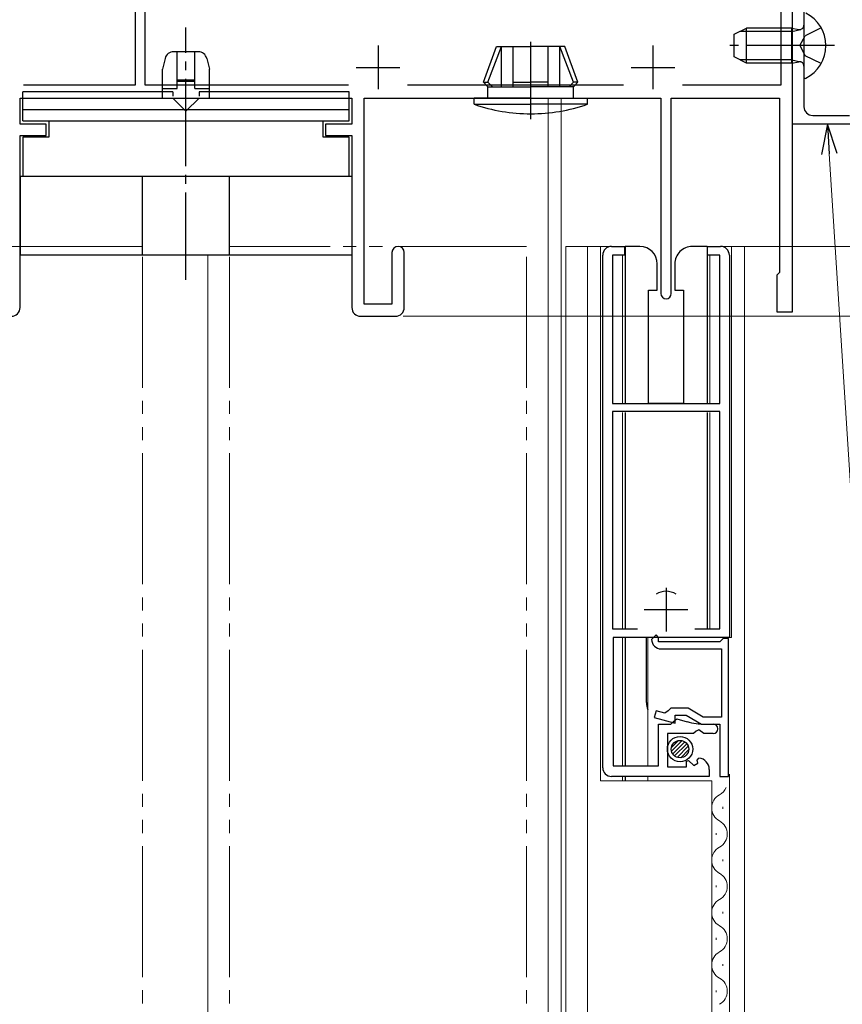
# Model space of a CAD drawing. Extents: x 0 to 990, y 0 to 1603.
# Drawn here: x 194 to 288, y 1148 to 1261 of the extents above; entities that cross this region are included whole.
import ezdxf

# ---------------------------------------------------------------- set-up
doc = ezdxf.new("R2010")
doc.units = 0
for name, pattern in [('YCENTER_1', [13, 10, -1, 1, -1]), ('YDIVIDE_1', [15, 10, -1, 1, -1, 1, -1]), ('YHIDDEN_1', [4, 3, -1])]:
    doc.linetypes.add(name, pattern=pattern)
for name, color, linetype, lineweight in [('YKK_11', 7, 'CONTINUOUS', 30), ('YKK_12', 2, 'CONTINUOUS', 13), ('YKK_13', 4, 'CONTINUOUS', 30), ('YKK_D', 6, 'CONTINUOUS', 13)]:
    doc.layers.add(name, color=color, linetype=linetype, lineweight=lineweight)

msp = doc.modelspace()

# ---------------------------------------------------------------- linework, layer by layer
at = {"layer": 'YKK_11', "color": 211, "linetype": 'ByBlock', "lineweight": -2, "ltscale": 0.5}
for p, q in [((282.09, 1227.53), (282.09, 1269.03)), ((206.79, 1253.53), (206.79, 1267.83)), ((207.89, 1267.83), (207.89, 1253.53)), ((280.79, 1253.53), (280.79, 1267.83)), ((193.97, 1253.53), (206.79, 1253.53)), ((193.97, 1253.53), (206.79, 1253.53)), ((207.89, 1253.53), (231.2, 1253.53)), ((237.97, 1253.53), (262.7, 1253.53)), ((269.47, 1253.53), (280.79, 1253.53)), ((193.59, 1249.03), (193.59, 1252.03)), ((193.59, 1252.03), (231.59, 1252.03)), ((231.59, 1252.03), (231.59, 1249.03)), ((232.99, 1228.43), (232.99, 1252.03)), ((232.99, 1252.03), (266.99, 1252.03)), ((266.99, 1252.03), (266.99, 1229.63)), ((268.19, 1229.63), (268.19, 1252.03)), ((268.19, 1252.03), (280.59, 1252.03)), ((280.59, 1252.03), (280.59, 1232.03)), ((196.59, 1249.03), (193.59, 1249.03)), ((196.59, 1247.73), (196.59, 1249.03)), ((231.59, 1249.03), (228.59, 1249.03)), ((228.59, 1249.03), (228.59, 1247.73)), ((193.59, 1228.03), (193.59, 1247.73)), ((193.59, 1247.73), (196.59, 1247.73)), ((228.59, 1247.73), (231.59, 1247.73)), ((231.59, 1247.73), (231.59, 1228.03)), ((236.19, 1234.33), (236.19, 1228.43)), ((237.59, 1228.03), (237.59, 1234.33)), ((280.59, 1232.03), (280.29, 1231.73)), ((280.29, 1231.73), (280.29, 1227.53)), ((236.19, 1228.43), (232.99, 1228.43)), ((232.59, 1227.03), (236.59, 1227.03)), ((280.29, 1227.53), (282.09, 1227.53))]:
    msp.add_line(p, q, dxfattribs=at)
at = {"layer": 'YKK_11', "color": 190, "linetype": 'ByBlock', "lineweight": -2, "ltscale": 0.5}
for p, q in [((282.09, 1249.03), (282.09, 1264.03)), ((283.39, 1264.03), (283.39, 1251.03)), ((284.39, 1250.03), (288.59, 1250.03)), ((302.09, 1249.03), (282.09, 1249.03))]:
    msp.add_line(p, q, dxfattribs=at)
at = {"layer": 'YKK_11', "color": 211, "ltscale": 0.5}
for p, q in [((234.59, 1258.03), (234.59, 1253.03)), ((266.09, 1258.03), (266.09, 1253.03)), ((232.09, 1255.53), (237.09, 1255.53)), ((263.59, 1255.53), (268.59, 1255.53))]:
    msp.add_line(p, q, dxfattribs=at)
at = {"layer": 'YKK_11', "linetype": 'ByBlock', "lineweight": -2, "ltscale": 0.5}
for p, q in [((261.34, 1235.03), (262.84, 1235.03)), ((262.84, 1235.03), (262.84, 1234.03)), ((272.34, 1234.03), (272.34, 1235.03)), ((272.34, 1235.03), (273.84, 1235.03)), ((260.34, 1175.33), (260.34, 1234.03)), ((260.34, 1175.33), (260.34, 1234.03)), ((262.84, 1234.03), (261.44, 1234.03)), ((261.44, 1234.03), (261.44, 1217.03)), ((273.74, 1234.03), (272.34, 1234.03)), ((273.74, 1217.03), (273.74, 1234.03)), ((274.84, 1234.03), (274.84, 1190.23)), ((261.44, 1217.03), (273.74, 1217.03)), ((273.74, 1216.13), (261.44, 1216.13)), ((261.44, 1216.13), (261.44, 1191.23)), ((273.74, 1191.23), (273.74, 1216.13)), ((261.44, 1191.23), (264.3, 1191.23)), ((270.87, 1191.23), (273.74, 1191.23)), ((274.84, 1190.23), (261.54, 1190.23)), ((261.54, 1190.23), (261.54, 1175.53)), ((266.44, 1190.53), (265.94, 1190.03)), ((266.74, 1190.23), (266.44, 1190.53)), ((266.74, 1189.73), (266.74, 1190.23)), ((273.94, 1189.93), (273.74, 1189.73)), ((274.14, 1190.13), (273.94, 1189.93)), ((274.74, 1190.13), (274.14, 1190.13)), ((274.74, 1174.33), (274.74, 1190.13)), ((273.74, 1189.73), (266.74, 1189.73)), ((267.04, 1188.93), (273.94, 1188.93)), ((273.94, 1188.93), (273.94, 1181.13)), ((266.44, 1181.86), (266.23, 1181.08)), ((267.46, 1181.58), (266.44, 1181.86)), ((267.84, 1181.85), (267.46, 1181.58)), ((268.13, 1182.13), (267.84, 1181.85)), ((270.12, 1182.13), (268.13, 1182.13)), ((271.85, 1181.13), (270.12, 1182.13)), ((266.23, 1181.08), (268.64, 1180.44)), ((268.44, 1180.63), (268.81, 1180.92)), ((268.64, 1180.44), (268.64, 1181.33)), ((268.64, 1181.33), (269.9, 1181.33)), ((268.81, 1180.92), (270, 1180.6)), ((269.9, 1181.33), (271.64, 1180.33)), ((273.94, 1181.13), (271.85, 1181.13)), ((266.74, 1175.53), (266.74, 1180.33)), ((266.74, 1180.33), (268.14, 1180.33)), ((268.14, 1180.33), (268.44, 1180.63)), ((271.36, 1179.68), (271.04, 1179.53)), ((271.9, 1179.23), (271.36, 1179.68)), ((271.64, 1180.33), (273.74, 1180.33)), ((272.07, 1180.33), (272.99, 1180.33)), ((273.74, 1180.33), (273.74, 1174.33)), ((270.74, 1179.23), (267.74, 1179.23)), ((267.74, 1179.23), (267.74, 1175.43)), ((271.04, 1179.53), (270.74, 1179.23)), ((272.99, 1179.23), (271.9, 1179.23)), ((271.14, 1176.18), (271.35, 1176.43)), ((261.54, 1175.53), (266.74, 1175.53)), ((267.74, 1175.43), (269.94, 1175.43)), ((269.94, 1176.06), (270.18, 1176.17)), ((269.94, 1175.43), (269.94, 1176.06)), ((270.18, 1176.17), (270.76, 1175.59)), ((270.76, 1175.59), (271.23, 1175.86)), ((271.23, 1175.86), (271.14, 1176.18)), ((272.54, 1175.13), (272.54, 1174.33)), ((272.54, 1174.33), (261.34, 1174.33)), ((273.74, 1174.33), (274.74, 1174.33))]:
    msp.add_line(p, q, dxfattribs=at)
at = {"layer": 'YKK_11', "ltscale": 0.5}
for p, q in [((267.59, 1195.93), (267.59, 1190.93)), ((265.09, 1193.43), (270.09, 1193.43))]:
    msp.add_line(p, q, dxfattribs=at)
at = {"layer": 'YKK_11', "color": 190, "linetype": 'ByBlock', "lineweight": -2, "ltscale": 0.5}
msp.add_arc((284.39, 1251.03), 1, 180, 270, dxfattribs=at)
at = {"layer": 'YKK_11', "color": 211, "linetype": 'ByBlock', "lineweight": -2, "ltscale": 0.5}
for centre, radius, start, end in [((236.89, 1234.33), 0.7, 360, 180), ((267.59, 1229.63), 0.6, 180, 0), ((192.59, 1228.03), 1, 270, 360), ((232.59, 1228.03), 1, 180, 270), ((236.59, 1228.03), 1, 270, 360)]:
    msp.add_arc(centre, radius, start, end, dxfattribs=at)
at = {"layer": 'YKK_11', "linetype": 'ByBlock', "lineweight": -2, "ltscale": 0.5}
for centre, radius, start, end in [((261.34, 1234.03), 1, 90, 180), ((273.84, 1234.03), 1, 0, 90), ((267.04, 1190.03), 1.1, 180, 270), ((272.07, 1188.33), 8, 255, 270), ((272.99, 1179.78), 0.55, 270, 90), ((271.24, 1175.13), 1.3, 360, 84.7841), ((261.34, 1175.33), 1, 180, 270)]:
    msp.add_arc(centre, radius, start, end, dxfattribs=at)
at = {"layer": 'YKK_12', "linetype": 'Continuous', "ltscale": 1.5}
for p, q in [((254.09, 1252.03), (254.09, 948.84)), ((255.59, 1252.03), (255.59, 948.84)), ((215.09, 1234.03), (215.09, 948.84)), ((274.09, 1170.83), (274.09, 1170.63)), ((273.33, 1167.83), (273.33, 1167.63)), ((274.09, 1164.83), (274.09, 1164.63)), ((273.33, 1161.83), (273.33, 1161.63)), ((274.09, 1158.83), (274.09, 1158.63)), ((273.33, 1155.83), (273.33, 1155.63)), ((274.09, 1152.83), (274.09, 1152.63)), ((273.33, 1149.83), (273.33, 1149.63))]:
    msp.add_line(p, q, dxfattribs=at)
at = {"layer": 'YKK_12', "linetype": 'YDIVIDE_1', "ltscale": 1.5}
for p, q in [((207.59, 1235.03), (173.59, 1235.03)), ((207.59, 948.84), (207.59, 1235.03)), ((217.59, 948.84), (217.59, 1235.03)), ((251.59, 1235.03), (217.59, 1235.03)), ((251.59, 948.84), (251.59, 1235.03))]:
    msp.add_line(p, q, dxfattribs=at)
at = {"layer": 'YKK_12', "linetype": 'Continuous'}
for p, q in [((256.09, 948.84), (256.09, 1235.03)), ((262.89, 1235.03), (256.09, 1235.03)), ((258.59, 948.84), (258.59, 1235.03)), ((260.09, 1235.03), (260.09, 1173.83)), ((276.59, 1235.03), (272.29, 1235.03)), ((275.09, 1235.03), (275.09, 1190.23)), ((276.59, 1235.03), (276.59, 948.84)), ((262.59, 1234.03), (262.59, 1217.03)), ((272.59, 1217.03), (272.59, 1234.03)), ((262.59, 1216.03), (262.59, 1191.23)), ((272.59, 1191.23), (272.59, 1216.03)), ((262.59, 1190.23), (262.59, 1175.53)), ((275.09, 1190.23), (265.49, 1190.23)), ((265.49, 1175.53), (265.49, 1190.23)), ((262.59, 1174.33), (262.59, 1173.83)), ((265.49, 1173.83), (265.49, 1174.33)), ((274.84, 1174.58), (274.84, 948.84)), ((260.09, 1173.83), (272.84, 1173.83)), ((272.84, 1173.83), (272.84, 948.84))]:
    msp.add_line(p, q, dxfattribs=at)
at = {"layer": 'YKK_12', "linetype": 'Continuous', "ltscale": 1.5}
for centre, start, end in [((272.88, 1173.73), 299.1994, 336.5213), ((274.55, 1170.73), 119.1906, 240.8094), ((272.88, 1167.73), 299.1994, 60.8006), ((274.55, 1164.73), 119.1906, 240.8094), ((272.88, 1161.73), 299.1994, 60.8006), ((274.55, 1158.73), 119.1906, 240.8094), ((272.88, 1155.73), 299.1994, 60.8006), ((274.55, 1152.73), 119.1906, 240.8094), ((272.88, 1149.73), 299.5468, 60.8006)]:
    msp.add_arc(centre, 1.72, start, end, dxfattribs=at)
at = {"layer": 'YKK_13'}
for p, q in [((283.39, 1261.63), (283.39, 1254.43)), ((275.39, 1259.33), (276.79, 1260.03)), ((281.99, 1260.03), (276.79, 1260.03)), ((276.79, 1256.03), (276.79, 1260.03)), ((281.99, 1256.03), (281.99, 1260.03)), ((281.99, 1260.03), (282.8, 1259.88)), ((281.99, 1259.65), (283, 1259.89)), ((285.35, 1260.08), (283.54, 1259.17)), ((275.39, 1256.73), (275.39, 1259.33)), ((281.99, 1259.65), (276.03, 1259.65)), ((282.93, 1258.03), (283.54, 1259.17)), ((246.69, 1253.83), (248.18, 1257.93)), ((247.19, 1253.83), (248.74, 1257.93)), ((248.18, 1257.93), (252.09, 1257.93)), ((248.74, 1253.33), (248.74, 1257.93)), ((250.09, 1253.33), (250.09, 1257.93)), ((252.09, 1249.62), (252.09, 1258.47)), ((255.99, 1257.93), (252.09, 1257.93)), ((254.09, 1253.33), (254.09, 1257.93)), ((255.43, 1253.33), (255.43, 1257.93)), ((256.99, 1253.83), (255.43, 1257.93)), ((257.49, 1253.83), (255.99, 1257.93)), ((282.93, 1258.03), (283.54, 1256.88)), ((210.2, 1256.57), (209.89, 1255.33)), ((214, 1257.33), (211.17, 1257.33)), ((211.59, 1253.13), (211.59, 1257.33)), ((213.59, 1253.13), (213.59, 1257.24)), ((214.98, 1256.57), (215.29, 1255.33)), ((276.79, 1256.03), (275.39, 1256.73)), ((281.99, 1256.41), (276.03, 1256.41)), ((281.99, 1256.41), (283, 1256.17)), ((285.35, 1255.98), (283.54, 1256.88)), ((209.89, 1252.73), (209.89, 1255.33)), ((215.29, 1252.73), (215.29, 1255.33)), ((281.99, 1256.03), (276.79, 1256.03)), ((281.99, 1256.03), (282.8, 1256.17)), ((211.59, 1254.13), (213.59, 1254.13)), ((209.89, 1253.13), (211.59, 1253.13)), ((213.59, 1253.93), (211.59, 1253.93)), ((213.59, 1253.13), (215.29, 1253.13)), ((247.19, 1253.33), (246.69, 1253.83)), ((246.69, 1253.83), (247.19, 1253.83)), ((247.69, 1253.33), (247.19, 1253.83)), ((247.19, 1252.03), (247.19, 1253.33)), ((247.19, 1253.33), (252.09, 1253.33)), ((250.09, 1253.83), (252.09, 1253.83)), ((254.09, 1253.83), (252.09, 1253.83)), ((256.99, 1253.33), (252.09, 1253.33)), ((256.49, 1253.33), (256.99, 1253.83)), ((256.99, 1253.33), (257.49, 1253.83)), ((257.49, 1253.83), (256.99, 1253.83)), ((256.99, 1252.03), (256.99, 1253.33)), ((193.89, 1249.43), (193.89, 1252.73)), ((211.09, 1252.73), (193.89, 1252.73)), ((211.09, 1252.73), (211.09, 1252.23)), ((231.29, 1252.73), (214.09, 1252.73)), ((214.09, 1252.73), (214.09, 1252.23)), ((231.29, 1249.43), (231.29, 1252.73)), ((245.59, 1251.32), (245.59, 1252.03)), ((252.09, 1252.03), (245.59, 1252.03)), ((252.09, 1252.03), (258.59, 1252.03)), ((258.59, 1251.32), (258.59, 1252.03)), ((231.29, 1250.66), (193.89, 1250.66)), ((245.59, 1251.32), (252.09, 1251.32)), ((258.59, 1251.32), (252.09, 1251.32)), ((193.89, 1249.43), (231.29, 1249.43)), ((196.89, 1249.43), (196.89, 1247.53)), ((228.29, 1247.53), (228.29, 1249.43)), ((193.89, 1247.53), (193.89, 1243.03)), ((196.89, 1247.53), (193.89, 1247.53)), ((231.29, 1247.53), (228.29, 1247.53)), ((231.29, 1243.03), (231.29, 1247.53)), ((231.59, 1243.03), (193.59, 1243.03)), ((193.59, 1243.03), (193.59, 1234.03)), ((207.59, 1234.03), (207.59, 1243.03)), ((217.59, 1234.03), (217.59, 1243.03)), ((231.59, 1243.03), (231.59, 1234.03)), ((231.59, 1234.03), (193.59, 1234.03))]:
    msp.add_line(p, q, dxfattribs=at)
at = {"layer": 'YKK_13', "linetype": 'YCENTER_1'}
for p, q in [((212.59, 1231.22), (212.59, 1260.11)), ((286.89, 1258.03), (274.9, 1258.03))]:
    msp.add_line(p, q, dxfattribs=at)
at = {"layer": 'YKK_13', "linetype": 'YHIDDEN_1'}
for p, q in [((193.89, 1252.03), (231.29, 1252.03)), ((209.89, 1252.03), (209.89, 1252.73)), ((212.59, 1250.53), (211.09, 1252.03)), ((214.09, 1252.03), (212.59, 1250.53)), ((215.29, 1252.03), (215.29, 1252.73))]:
    msp.add_line(p, q, dxfattribs=at)
at = {"layer": 'YKK_13', "linetype": 'Continuous'}
for p, q in [((262.89, 1235.03), (262.89, 1217.03)), ((264.59, 1235.03), (262.89, 1235.03)), ((272.29, 1235.03), (270.59, 1235.03)), ((272.29, 1235.03), (272.29, 1217.03)), ((266.59, 1230.03), (266.59, 1233.03)), ((268.59, 1233.03), (268.59, 1230.03)), ((265.59, 1230.03), (266.59, 1230.03)), ((265.59, 1217.03), (265.59, 1230.03)), ((268.59, 1230.03), (269.59, 1230.03)), ((269.59, 1230.03), (269.59, 1217.03)), ((269.59, 1217.03), (265.59, 1217.03)), ((262.89, 1216.03), (262.89, 1191.23)), ((272.29, 1216.03), (272.29, 1191.23)), ((262.89, 1190.23), (262.89, 1175.53)), ((265.34, 1182.78), (265.34, 1190.23)), ((262.89, 1174.33), (262.89, 1173.83))]:
    msp.add_line(p, q, dxfattribs=at)
at = {"layer": 'YKK_13', "linetype": 'Continuous', "lineweight": -3}
for p, q in [((268.2, 1177.64), (269, 1178.44)), ((268.22, 1177.21), (269.44, 1178.43)), ((268.36, 1176.9), (269.75, 1178.29)), ((268.57, 1176.67), (269.98, 1178.07)), ((268.87, 1176.51), (270.13, 1177.78)), ((269.27, 1176.46), (270.18, 1177.38))]:
    msp.add_line(p, q, dxfattribs=at)
at = {"layer": 'YKK_13'}
for radius in [1.45, 1]:
    msp.add_circle((269.19, 1177.46), radius, dxfattribs=at)
for centre, radius, start, end in [((281.69, 1258.03), 4.2, 297.281, 62.719), ((282.89, 1260.38), 0.5, 259.909, 0), ((211.17, 1256.33), 1, 90, 165.9638), ((214, 1256.33), 1, 14.0362, 90), ((282.89, 1255.68), 0.5, 0, 100.091), ((283.54, 1254.43), 0.154, 180, 297.281), ((252.09, 1270.23), 20, 251.0344, 270), ((252.09, 1270.23), 20, 270, 288.9656)]:
    msp.add_arc(centre, radius, start, end, dxfattribs=at)
at = {"layer": 'YKK_13', "linetype": 'Continuous'}
for centre, radius, start, end in [((264.59, 1233.03), 2, 0, 90), ((270.59, 1233.03), 2, 90, 180.0003), ((267.59, 1193.28), 2.25, 59.2604, 120.7862), ((267.59, 1182.78), 2.25, 180, 201.0396)]:
    msp.add_arc(centre, radius, start, end, dxfattribs=at)
at = {"layer": 'YKK_D', "linetype": 'ByBlock', "lineweight": -2, "extrusion": (0, 0, -1)}
for p, q in [((286.07, 1249.03), (285.38, 1245.58)), ((287.2, 1245.69), (286.07, 1249.03)), ((286.07, 1249.03), (286.29, 1245.64))]:
    msp.add_line(p, q, dxfattribs=at)
at = {"layer": 'YKK_D', "extrusion": (0, 0, -1)}
msp.add_line((286.29, 1245.64), (290.33, 1182.33), dxfattribs=at)
at = {"layer": 'YKK_D'}
for p, q in [((274.84, 1235.03), (416.51, 1235.03)), ((274.84, 1235.03), (396.51, 1235.03)), ((237.48, 1227.03), (396.51, 1227.03))]:
    msp.add_line(p, q, dxfattribs=at)

doc.saveas('drawing.dxf')
